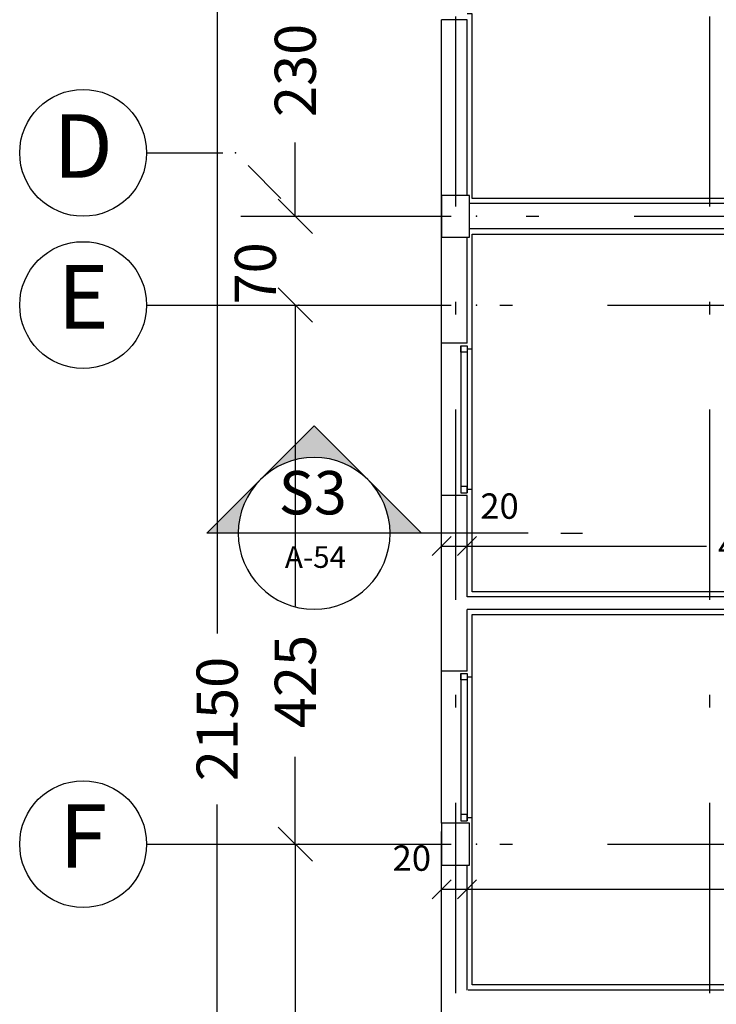
# Model space of a CAD drawing. Units: millimetres. Extents: x 217 to 403, y 135 to 277.
# Drawn here: x 319 to 325, y 172 to 180 of the extents above; entities that cross this region are included whole.
import ezdxf
from ezdxf.enums import TextEntityAlignment as Align

# ---------------------------------------------------------------- set-up
doc = ezdxf.new("R2010")
doc.units = ezdxf.units.MM
doc.header["$MEASUREMENT"] = 0
doc.linetypes.add('DASHDOT', pattern=[1, 0.5, -0.25, 0, -0.25])
for name, color, linetype in [('2', 2, 'Continuous'), ('AXIS', 52, 'Continuous'), ('AXIS-DASHDOT', 9, 'DASHDOT'), ('COLUMN', 6, 'Continuous'), ('DIM', 115, 'Continuous'), ('finishing', 2, 'Continuous'), ('HATCH-1', 9, 'Continuous'), ('LEVEL', 52, 'Continuous'), ('TEXT-0', 163, 'Continuous'), ('TEXT-3', 123, 'Continuous'), ('WALL-100', 1, 'Continuous'), ('WINDOW', 133, 'Continuous')]:
    doc.layers.add(name, color=color, linetype=linetype)
doc.styles.add('ROMANC', font='ROMANC.SHX')
doc.styles.add('ROMANS', font='romans')
doc.dimstyles.new('DIM', dxfattribs={"dimtxt": 0.18, "dimasz": 0.15, "dimexe": 0.18, "dimexo": 0.0625, "dimgap": 0.09, "dimtad": 0, "dimlfac": 100, "dimzin": 12, "dimdsep": 46, "dimtxsty": 'Standard', "dimblk1": 'OBLIQUE', "dimblk2": 'OBLIQUE', "dimsah": 1, "dimcen": 0.09, "dimadec": 0, "dimazin": 0, "dimtfac": 1, "dimtdec": 4, "dimtofl": 0, "dimtmove": 2, "dimatfit": 3, "dimldrblk": 'OBLIQUE', "dimfxl": 0, "dimtolj": 1, "dimtzin": 0, "dimarcsym": 0})
doc.dimstyles.new('inter', dxfattribs={"dimtxt": 0.2, "dimasz": 0.15, "dimexe": 0.18, "dimexo": 0.0625, "dimgap": 0.09, "dimtad": 0, "dimlfac": 100, "dimzin": 12, "dimdsep": 46, "dimtxsty": 'ROMANS', "dimblk1": 'OBLIQUE', "dimblk2": 'OBLIQUE', "dimsah": 1, "dimcen": 0.09, "dimclrd": 256, "dimclre": 256, "dimclrt": 256, "dimadec": 0, "dimazin": 0, "dimtfac": 1, "dimtofl": 0, "dimtmove": 2, "dimatfit": 3, "dimldrblk": 'OBLIQUE', "dimfxl": 0, "dimtolj": 1, "dimtzin": 0, "dimarcsym": 0})

# ---------------------------------------------------------------- blocks, each defined once
blk = doc.blocks.new('_OBLIQUE')
at = {"color": 0, "linetype": 'ByBlock'}
blk.add_line((-0.5, -0.5), (0.5, 0.5), dxfattribs=at)
blk = doc.blocks.new('*D63')
at = {"layer": 'DEFPOINTS', "color": 0, "transparency": 16777216}
for p in [(320.9791, 180.8839), (321.0916, 178.5839), (321.5212, 178.5839)]:
    blk.add_point(p, dxfattribs=at)
at = {"layer": 'DIM', "color": 0, "lineweight": -2, "transparency": 16777216}
for p, q in [((321.0916, 180.8839), (321.8452, 180.8839)), ((321.5212, 180.8839), (321.5212, 180.3009)), ((321.5212, 178.5839), (321.5212, 179.1669)), ((321.2041, 178.5839), (321.8452, 178.5839))]:
    blk.add_line(p, q, dxfattribs=at)
at = {"layer": 'DIM', "color": 0, "lineweight": -2, "transparency": 16777216, "xscale": 0.27, "yscale": 0.27, "zscale": 0.27}
for p, rotation in [((321.5212, 180.8839), 90), ((321.5212, 178.5839), 270)]:
    blk.add_blockref('_OBLIQUE', p, dxfattribs=dict(at, rotation=rotation))
at = {"layer": 'DIM', "color": 0, "transparency": 16777216, "insert": (321.5212, 179.7339), "char_height": 0.324, "attachment_point": 5, "rotation": 90}
blk.add_mtext('\\A1;230', dxfattribs=at)
blk = doc.blocks.new('*D64')
at = {"layer": 'DEFPOINTS', "color": 0, "transparency": 16777216}
for p in [(320.3826, 184.8839), (320.4493, 163.3839), (320.9051, 163.3839)]:
    blk.add_point(p, dxfattribs=at)
at = {"layer": 'DIM', "color": 0, "lineweight": -2, "transparency": 16777216}
for p, q in [((320.4951, 184.8839), (321.2291, 184.8839)), ((320.9051, 184.8839), (320.9051, 175.2954)), ((320.9051, 163.3839), (320.9051, 173.9454)), ((320.5618, 163.3839), (321.2291, 163.3839))]:
    blk.add_line(p, q, dxfattribs=at)
at = {"layer": 'DIM', "color": 0, "lineweight": -2, "transparency": 16777216, "xscale": 0.27, "yscale": 0.27, "zscale": 0.27}
for p, rotation in [((320.9051, 184.8839), 90), ((320.9051, 163.3839), 270)]:
    blk.add_blockref('_OBLIQUE', p, dxfattribs=dict(at, rotation=rotation))
at = {"layer": 'DIM', "color": 0, "transparency": 16777216, "insert": (320.9051, 174.6204), "char_height": 0.324, "attachment_point": 5, "rotation": 90}
blk.add_mtext('\\A1;2150', dxfattribs=at)
blk = doc.blocks.new('*D69')
at = {"layer": 'DEFPOINTS', "color": 0, "transparency": 16777216}
for p in [(320.9791, 173.6339), (320.9791, 168.6339), (321.5212, 168.6339)]:
    blk.add_point(p, dxfattribs=at)
at = {"layer": 'DIM', "color": 0, "lineweight": -2, "transparency": 16777216}
for p, q in [((321.0916, 173.6339), (321.8452, 173.6339)), ((321.5212, 173.6339), (321.5212, 171.6739)), ((321.5212, 168.6339), (321.5212, 170.5939)), ((321.0916, 168.6339), (321.8452, 168.6339))]:
    blk.add_line(p, q, dxfattribs=at)
at = {"layer": 'DIM', "color": 0, "lineweight": -2, "transparency": 16777216, "xscale": 0.27, "yscale": 0.27, "zscale": 0.27}
for p, rotation in [((321.5212, 173.6339), 90), ((321.5212, 168.6339), 270)]:
    blk.add_blockref('_OBLIQUE', p, dxfattribs=dict(at, rotation=rotation))
at = {"layer": 'DIM', "color": 0, "transparency": 16777216, "insert": (321.5212, 171.1339), "char_height": 0.324, "attachment_point": 5, "rotation": 90}
blk.add_mtext('\\A1;500', dxfattribs=at)
blk = doc.blocks.new('*D91')
at = {"layer": 'DEFPOINTS', "color": 0, "transparency": 16777216}
for p in [(322.8747, 175.9846), (327.2847, 175.9846), (327.2847, 175.9846)]:
    blk.add_point(p, dxfattribs=at)
at = {"layer": 'DIM', "lineweight": -2, "transparency": 16777216}
for p, q in [((322.8747, 176.0471), (322.8747, 176.1646)), ((327.2847, 176.0471), (327.2847, 176.1646)), ((322.8747, 175.9846), (324.7612, 175.9846)), ((327.2847, 175.9846), (325.3983, 175.9846))]:
    blk.add_line(p, q, dxfattribs=at)
at = {"layer": 'DIM', "lineweight": -2, "transparency": 16777216, "xscale": 0.15, "yscale": 0.15, "zscale": 0.15, "rotation": 180}
blk.add_blockref('_OBLIQUE', (322.8747, 175.9846), dxfattribs=at)
at = {"layer": 'DIM', "lineweight": -2, "transparency": 16777216, "xscale": 0.15, "yscale": 0.15, "zscale": 0.15}
blk.add_blockref('_OBLIQUE', (327.2847, 175.9846), dxfattribs=at)
at = {"layer": 'DIM', "transparency": 16777216, "insert": (325.0797, 175.9846), "char_height": 0.2, "attachment_point": 5, "style": 'ROMANS'}
blk.add_mtext('\\A1;441', dxfattribs=at)
blk = doc.blocks.new('*D92')
at = {"layer": 'DEFPOINTS', "color": 0, "transparency": 16777216}
for p in [(322.6747, 175.9846), (322.8747, 175.9846), (322.8747, 175.9846)]:
    blk.add_point(p, dxfattribs=at)
at = {"layer": 'DIM', "lineweight": -2, "transparency": 16777216}
for p, q in [((322.6747, 176.0471), (322.6747, 176.1646)), ((322.8747, 176.0471), (322.8747, 176.1646)), ((322.6747, 175.9846), (322.8747, 175.9846))]:
    blk.add_line(p, q, dxfattribs=at)
at = {"layer": 'DIM', "lineweight": -2, "transparency": 16777216, "xscale": 0.15, "yscale": 0.15, "zscale": 0.15, "rotation": 180}
blk.add_blockref('_OBLIQUE', (322.6747, 175.9846), dxfattribs=at)
at = {"layer": 'DIM', "lineweight": -2, "transparency": 16777216, "xscale": 0.15, "yscale": 0.15, "zscale": 0.15}
blk.add_blockref('_OBLIQUE', (322.8747, 175.9846), dxfattribs=at)
at = {"layer": 'DIM', "transparency": 16777216, "insert": (323.1307, 176.2993), "char_height": 0.2, "attachment_point": 5, "style": 'ROMANS'}
blk.add_mtext('\\A1;20', dxfattribs=at)
blk = doc.blocks.new('*D93')
at = {"layer": 'DEFPOINTS', "color": 0, "transparency": 16777216}
for p in [(322.8747, 173.2788), (327.6447, 173.2788), (327.6447, 173.2788)]:
    blk.add_point(p, dxfattribs=at)
at = {"layer": 'DIM', "lineweight": -2, "transparency": 16777216}
for p, q in [((322.8747, 173.3413), (322.8747, 173.4588)), ((327.6447, 173.3413), (327.6447, 173.4588)), ((322.8747, 173.2788), (324.9126, 173.2788)), ((327.6447, 173.2788), (325.6069, 173.2788))]:
    blk.add_line(p, q, dxfattribs=at)
at = {"layer": 'DIM', "lineweight": -2, "transparency": 16777216, "xscale": 0.15, "yscale": 0.15, "zscale": 0.15}
for p, rotation in [((322.8747, 173.2788), 180.0000000000163), ((327.6447, 173.2788), 1.628443996909321e-11)]:
    blk.add_blockref('_OBLIQUE', p, dxfattribs=dict(at, rotation=rotation))
at = {"layer": 'DIM', "transparency": 16777216, "insert": (325.2597, 173.2788), "char_height": 0.2, "attachment_point": 5, "style": 'ROMANS'}
blk.add_mtext('\\A1;477', dxfattribs=at)
blk = doc.blocks.new('*D96')
at = {"layer": 'DEFPOINTS', "color": 0, "transparency": 16777216}
for p in [(320.9791, 177.8839), (320.9791, 173.6339), (321.5212, 173.6339)]:
    blk.add_point(p, dxfattribs=at)
at = {"layer": 'DIM', "color": 0, "lineweight": -2, "transparency": 16777216}
for p, q in [((321.0916, 177.8839), (321.8452, 177.8839)), ((321.5212, 177.8839), (321.5212, 175.5097)), ((321.5212, 173.6339), (321.5212, 174.3217)), ((321.0916, 173.6339), (321.8452, 173.6339))]:
    blk.add_line(p, q, dxfattribs=at)
at = {"layer": 'DIM', "color": 0, "lineweight": -2, "transparency": 16777216, "xscale": 0.27, "yscale": 0.27, "zscale": 0.27}
for p, rotation in [((321.5212, 177.8839), 90), ((321.5212, 173.6339), 270)]:
    blk.add_blockref('_OBLIQUE', p, dxfattribs=dict(at, rotation=rotation))
at = {"layer": 'DIM', "color": 0, "transparency": 16777216, "insert": (321.5212, 174.9157), "char_height": 0.324, "attachment_point": 5, "rotation": 90}
blk.add_mtext('\\A1;425', dxfattribs=at)
blk = doc.blocks.new('*D97')
at = {"layer": 'DEFPOINTS', "color": 0, "transparency": 16777216}
for p in [(322.6747, 173.2788), (322.8747, 173.2788), (322.8747, 173.2788)]:
    blk.add_point(p, dxfattribs=at)
at = {"layer": 'DIM', "lineweight": -2, "transparency": 16777216}
for p, q in [((322.6747, 173.3413), (322.6747, 173.4588)), ((322.8747, 173.3413), (322.8747, 173.4588)), ((322.6747, 173.2788), (322.8747, 173.2788))]:
    blk.add_line(p, q, dxfattribs=at)
at = {"layer": 'DIM', "lineweight": -2, "transparency": 16777216, "xscale": 0.15, "yscale": 0.15, "zscale": 0.15, "rotation": 180}
blk.add_blockref('_OBLIQUE', (322.6747, 173.2788), dxfattribs=at)
at = {"layer": 'DIM', "lineweight": -2, "transparency": 16777216, "xscale": 0.15, "yscale": 0.15, "zscale": 0.15}
blk.add_blockref('_OBLIQUE', (322.8747, 173.2788), dxfattribs=at)
at = {"layer": 'DIM', "transparency": 16777216, "insert": (322.4395, 173.524), "char_height": 0.2, "attachment_point": 5, "style": 'ROMANS'}
blk.add_mtext('\\A1;20', dxfattribs=at)
blk = doc.blocks.new('Ax3')
for p, q in [((-3.4258, 0.8287), (-2.4258, 0.8287)), ((-2.0258, 0.8287), (-1.0258, 0.8287))]:
    blk.add_line(p, q)
blk.add_circle((-3.9258, 0.8287), 0.5)
for p in [(-2.2258, 0.8287), (-0.8258, 0.8287)]:
    blk.add_point(p)
at = {"layer": 'TEXT-3', "style": 'ROMANC'}
blk.add_attdef('A', text='', height=0.5, dxfattribs=at).set_placement((-3.9258, 0.8287), align=Align.MIDDLE)
blk = doc.blocks.new('Ax-joint')
for p, q in [((-2.4921, 3.0051), (-2.4921, 2.4051)), ((-2.5921, 2.2051), (-2.8507, 1.9465)), ((-2.9921, 1.6051), (-2.9921, 0.6051))]:
    blk.add_line(p, q)
blk.add_circle((-2.4921, 3.5051), 0.5)
for p in [(-2.4921, 2.3051), (-2.9921, 1.8051), (-2.9921, 0.4051)]:
    blk.add_point(p)
at = {"layer": 'TEXT-3', "style": 'ROMANC'}
blk.add_attdef('5', text='', height=0.5, dxfattribs=at).set_placement((-2.4292, 3.5051), align=Align.MIDDLE)
blk = doc.blocks.new('*D100')
at = {"layer": 'DEFPOINTS', "color": 0, "transparency": 16777216}
for p in [(320.9791, 178.5839), (320.9791, 177.8839), (321.5212, 177.8839)]:
    blk.add_point(p, dxfattribs=at)
at = {"layer": 'DIM', "color": 0, "lineweight": -2, "transparency": 16777216}
for p, q in [((321.5212, 178.5839), (321.5212, 178.8539)), ((321.0916, 178.5839), (321.8452, 178.5839)), ((321.0916, 177.8839), (321.8452, 177.8839)), ((321.5212, 177.8839), (321.5212, 177.6139))]:
    blk.add_line(p, q, dxfattribs=at)
at = {"layer": 'DIM', "color": 0, "lineweight": -2, "transparency": 16777216, "xscale": 0.27, "yscale": 0.27, "zscale": 0.27}
for p, rotation in [((321.5212, 178.5839), 270), ((321.5212, 177.8839), 90)]:
    blk.add_blockref('_OBLIQUE', p, dxfattribs=dict(at, rotation=rotation))
at = {"layer": 'DIM', "color": 0, "transparency": 16777216, "insert": (321.2064, 178.1339), "char_height": 0.324, "attachment_point": 5, "rotation": 90}
blk.add_mtext('\\A1;70', dxfattribs=at)
blk = doc.blocks.new('*U25', base_point=(7.322, 5.641))
at = {"color": 0, "linetype": 'Continuous'}
for points in [[(7.887, 5.075), (7.322, 5.641), (7.411, 5.534)], [(7.887, 5.075), (7.411, 5.534), (7.481, 5.414)], [(7.481, 5.414), (7.529, 5.282), (7.887, 5.075)], [(7.529, 5.282), (7.553, 5.145), (7.887, 5.075)], [(7.553, 5.145), (7.556, 5.075), (7.887, 5.075)]]:
    blk.add_solid(points, dxfattribs=at)
blk = doc.blocks.new('*U24', base_point=(7.322, 5.641))
at = {"color": 0, "linetype": 'Continuous'}
for points in [[(6.756, 6.207), (6.19, 5.641), (6.297, 5.731)], [(6.756, 6.207), (6.297, 5.731), (6.418, 5.8)], [(6.756, 6.207), (6.418, 5.8), (6.549, 5.848)], [(6.756, 6.207), (6.549, 5.848), (6.686, 5.872)], [(6.686, 5.872), (6.826, 5.872), (6.756, 6.207)], [(7.215, 5.731), (7.322, 5.641), (6.756, 6.207)], [(7.094, 5.8), (7.215, 5.731), (6.756, 6.207)], [(6.963, 5.848), (7.094, 5.8), (6.756, 6.207)], [(6.826, 5.872), (6.963, 5.848), (6.756, 6.207)]]:
    blk.add_solid(points, dxfattribs=at)
blk = doc.blocks.new('*U23', base_point=(6.19, 5.641))
at = {"color": 0, "linetype": 'Continuous'}
for points in [[(6.143, 5.59), (6.19, 5.641), (5.624, 5.075)], [(6.063, 5.475), (6.143, 5.59), (5.624, 5.075)], [(6.004, 5.349), (6.063, 5.475), (5.624, 5.075)], [(5.624, 5.075), (5.968, 5.214), (6.004, 5.349)], [(5.624, 5.075), (5.956, 5.075), (5.968, 5.214)]]:
    blk.add_solid(points, dxfattribs=at)
blk = doc.blocks.new('Bor')
for p, q in [((-1.6378, 1.9115), (-2.6277, 0.9216)), ((-1.6378, 1.9115), (-0.6478, 0.9216)), ((-3.9105, 0.9216), (-4.1105, 0.9216)), ((-3.6105, 0.9216), (-0.6478, 0.9216))]:
    blk.add_line(p, q)
blk.add_circle((-1.6378, 0.9216), 0.7)
at = {"linetype": 'Continuous', "xscale": 0.875, "yscale": 0.875, "zscale": 0.875}
for name, p in [('*U24', (-1.1428, 1.4166)), ('*U23', (-2.1327, 1.4166)), ('*U25', (-1.1428, 1.4166))]:
    blk.add_blockref(name, p, dxfattribs=at)
at = {"layer": 'TEXT-0', "style": 'ROMANS'}
blk.add_attdef('A-05', text='', height=0.2, dxfattribs=at).set_placement((-1.6503, 0.6769), align=Align.MIDDLE)
at = {"layer": 'TEXT-3', "style": 'ROMANC'}
blk.add_attdef('1', text='', height=0.4, dxfattribs=at).set_placement((-1.6253, 1.2441), align=Align.MIDDLE)

msp = doc.modelspace()

# ---------------------------------------------------------------- linework, layer by layer
at = {"layer": '2'}
for points in [[(322.82473, 177.51391), (322.82473, 177.56391), (322.87473, 177.56391), (322.87473, 177.51391)], [(322.82473, 176.45391), (322.82473, 176.40391), (322.87473, 176.40391), (322.87473, 176.45391)], [(322.82473, 174.92891), (322.82473, 174.97891), (322.87473, 174.97891), (322.87473, 174.92891)], [(322.82473, 173.86891), (322.82473, 173.81891), (322.87473, 173.81891), (322.87473, 173.86891)]]:
    msp.add_lwpolyline(points, close=True, dxfattribs=at)
at = {"layer": 'AXIS-DASHDOT', "linetype": 'DASHDOT', "ltscale": 3}
for p, q in [((322.78473, 186.36022), (322.78473, 165.32533)), ((324.78473, 186.36022), (324.78473, 162.91696)), ((321.09159, 178.58391), (346.42581, 178.58391)), ((320.88262, 177.88391), (346.42581, 177.88391)), ((320.88262, 173.63391), (346.42581, 173.63391))]:
    msp.add_line(p, q, dxfattribs=at)
at = {"layer": 'COLUMN'}
for points in [[(322.89473, 178.41891), (322.89473, 178.74891), (322.67473, 178.74891), (322.67473, 178.41891)], [(322.89473, 173.46891), (322.89473, 173.79891), (322.67473, 173.79891), (322.67473, 173.46891)]]:
    msp.add_lwpolyline(points, close=True, dxfattribs=at)
at = {"layer": 'finishing'}
for p, q in [((322.87473, 174.95391), (322.91473, 174.95391)), ((322.87473, 173.84391), (322.91473, 173.84391))]:
    msp.add_line(p, q, dxfattribs=at)
for points in [[(327.28473, 176.44391), (327.32473, 176.44391), (327.32473, 179.04391), (328.24473, 179.04391), (328.24473, 178.37891), (328.53473, 178.37891), (328.53473, 178.78891), (328.42473, 178.78891), (328.42473, 179.04391), (329.76816, 179.04391), (329.94473, 178.86734), (329.94473, 178.44391), (330.12473, 178.44391), (330.12473, 178.9419), (329.84272, 179.22391), (327.14473, 179.22391), (327.14473, 178.72391), (322.91473, 178.72391), (322.91473, 180.17891), (322.87473, 180.17891)], [(322.87473, 177.53891), (322.91473, 177.53891), (322.91473, 178.44391), (327.14473, 178.44391), (327.14473, 176.62391), (326.54473, 176.62391), (326.54473, 176.44391), (327.19947, 176.44391)], [(327.19947, 175.62391), (322.91473, 175.62391), (322.91473, 176.42891), (322.87473, 176.42891)], [(328.24473, 175.49864), (328.24473, 174.56391), (327.64473, 174.56391), (327.64473, 174.38391), (328.24473, 174.38391), (328.24473, 172.52391), (322.91473, 172.52391), (322.91473, 173.84391)], [(322.91473, 174.95391), (322.91473, 175.44391), (327.42473, 175.44391), (327.42473, 175.49864)]]:
    msp.add_lwpolyline(points, dxfattribs=at)
at = {"layer": 'HATCH-1'}
for p, q in [((322.91473, 176.42891), (322.91473, 177.53891)), ((322.91473, 173.83891), (322.91473, 174.95891))]:
    msp.add_line(p, q, dxfattribs=at)
at = {"layer": 'WALL-100'}
for p, q in [((322.67473, 177.58391), (322.67473, 180.13391)), ((322.87473, 180.13391), (322.67473, 180.13391)), ((322.87473, 178.74891), (322.87473, 180.13391)), ((327.18473, 178.68391), (322.89473, 178.68391)), ((327.18473, 178.48391), (322.89473, 178.48391)), ((322.87473, 177.58391), (322.87473, 178.41891)), ((322.87473, 177.58391), (322.67473, 177.58391)), ((322.67473, 174.99891), (322.67473, 176.38391)), ((322.87473, 176.38391), (322.67473, 176.38391)), ((322.87473, 175.58391), (322.87473, 176.38391)), ((327.38473, 175.58391), (322.87473, 175.58391)), ((327.38473, 175.48391), (322.87473, 175.48391)), ((322.87473, 174.99891), (322.87473, 175.48391)), ((322.87473, 174.99891), (322.67473, 174.99891)), ((322.67473, 172.28391), (322.67473, 173.73391)), ((322.87473, 172.48391), (322.87473, 173.46891)), ((328.28473, 172.48391), (322.88473, 172.48391))]:
    msp.add_line(p, q, dxfattribs=at)
at = {"layer": 'WINDOW'}
for p, q in [((322.67473, 176.38391), (322.67473, 177.58391)), ((322.82473, 177.56391), (322.82473, 176.40391)), ((322.87473, 177.56391), (322.87473, 176.40391)), ((322.67473, 173.79891), (322.67473, 174.99891)), ((322.82473, 174.97891), (322.82473, 173.81891)), ((322.87473, 174.97891), (322.87473, 173.81891))]:
    msp.add_line(p, q, dxfattribs=at)

# ---------------------------------------------------------------- block references
at = {"layer": 'AXIS'}
ref = msp.add_blockref('Ax-joint', (323.35444, 181.57601), dxfattribs=dict(at, rotation=90))
ref.add_attrib('5', 'D', dxfattribs={"layer": 'TEXT-3', "height": 0.5, "style": 'ROMANC'}).set_placement((319.84932, 179.07294), align=Align.MIDDLE)
for p, values in [((323.77512, 177.0552), {'A': 'E'}), ((323.77512, 172.8052), {'A': 'F'})]:
    msp.add_blockref('Ax3', p, dxfattribs=at).add_auto_attribs(values)
at = {"layer": 'LEVEL'}
ref = msp.add_blockref('Bor', (320.2693, 175.29669), dxfattribs=dict(at, xscale=-0.8550000000000182, yscale=0.8549999999999898, zscale=0.855))
ref.add_attrib('1', 'S3', dxfattribs={"layer": 'TEXT-3', "height": 0.342, "style": 'ROMANC'}).set_placement((321.6589, 176.36043), align=Align.MIDDLE)
ref.add_attrib('A-05', 'A-54', dxfattribs={"layer": 'TEXT-0', "height": 0.171, "style": 'ROMANS'}).set_placement((321.68029, 175.87544), align=Align.MIDDLE)

# ---------------------------------------------------------------- dimensions: what is measured, and where the dimension line sits
at = {"layer": 'DIM'}
for base, p1, p2, picture, middle in [((320.90507, 163.38391), (320.38262, 184.88391), (320.44932, 163.38391), '*D64', (320.90507, 174.62043)), ((321.5212, 177.88391), (320.97909, 178.58391), (320.97909, 177.88391), '*D100', (321.20644, 178.13391)), ((321.5212, 173.63391), (320.97909, 177.88391), (320.97909, 173.63391), '*D96', (321.5212, 174.91572))]:
    dim = msp.add_linear_dim(base=base, p1=p1, p2=p2, angle=90, dimstyle='DIM', override={"dimscale": 1.8}, dxfattribs=at)
    dim.commit()
    dim.dimension.update_dxf_attribs({"geometry": picture, "text_midpoint": middle, "dimtype": 160})
for base, p1, p2, picture, middle in [((321.5212, 178.58391), (320.97909, 180.88391), (321.09159, 178.58391), '*D63', (321.5212, 179.73391)), ((321.5212, 168.63391), (320.97909, 173.63391), (320.97909, 168.63391), '*D69', (321.5212, 171.13391))]:
    dim = msp.add_linear_dim(base=base, p1=p1, p2=p2, angle=90, dimstyle='DIM', override={"dimscale": 1.8}, dxfattribs=at)
    dim.commit()
    dim.dimension.update_dxf_attribs({"geometry": picture, "text_midpoint": middle})
for base, p1, p2, picture, middle in [((322.87473, 175.98457), (322.67473, 175.98457), (322.87473, 175.98457), '*D92', (323.13066, 176.29933)), ((322.87473, 173.27884), (322.67473, 173.27884), (322.87473, 173.27884), '*D97', (322.43949, 173.52396))]:
    dim = msp.add_linear_dim(base=base, p1=p1, p2=p2, angle=0, dimstyle='inter', dxfattribs=at)
    dim.commit()
    dim.dimension.update_dxf_attribs({"geometry": picture, "text_midpoint": middle, "dimtype": 161})
for base, p1, p2, picture, middle in [((327.28473, 175.98457), (322.87473, 175.98457), (327.28473, 175.98457), '*D91', (325.07973, 175.98457)), ((327.64473, 173.27884), (322.87473, 173.27884), (327.64473, 173.27884), '*D93', (325.25973, 173.27884))]:
    dim = msp.add_linear_dim(base=base, p1=p1, p2=p2, angle=180, dimstyle='inter', dxfattribs=at)
    dim.commit()
    dim.dimension.update_dxf_attribs({"geometry": picture, "text_midpoint": middle})

doc.saveas('drawing.dxf')
